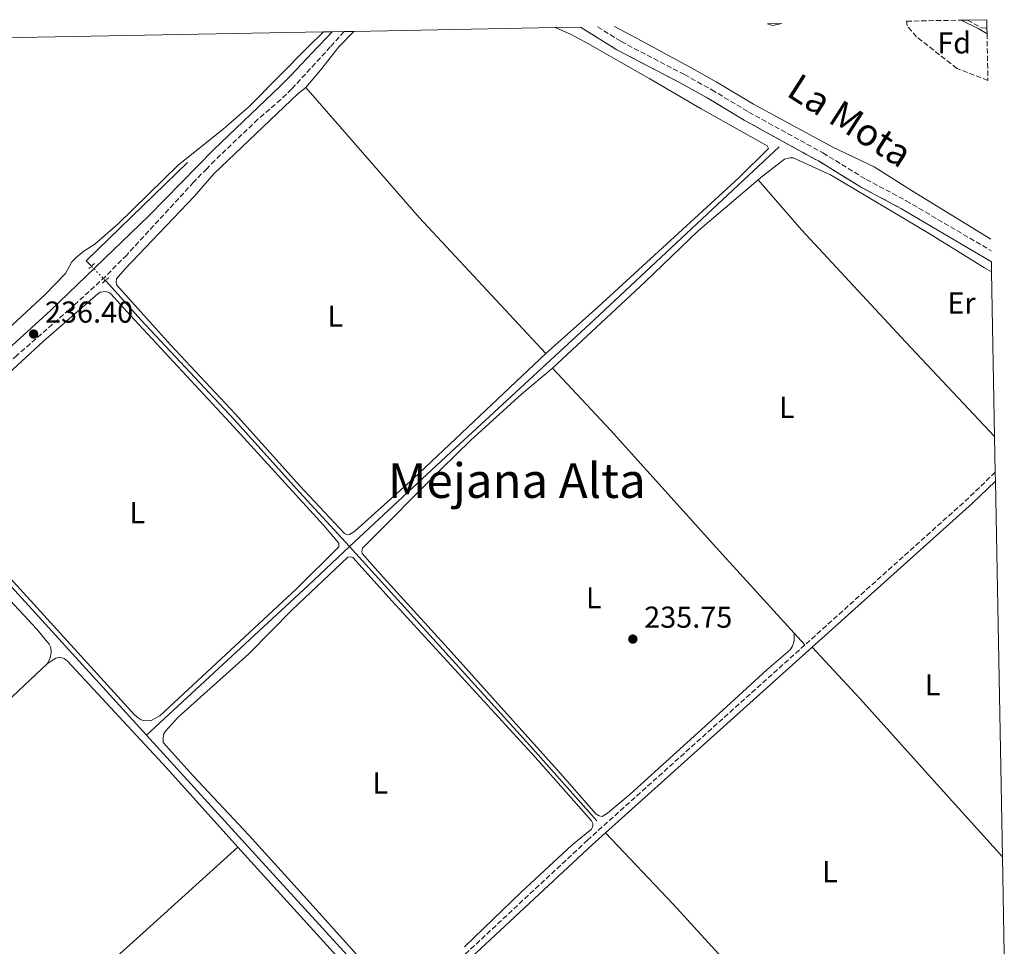
# Model space of a CAD drawing. Units: metres. Extents: x 629489 to 632984, y 4644027 to 4646404.
# Drawn here: x 632621 to 632947, y 4646097 to 4646404 of the extents above; entities that cross this region are included whole.
import ezdxf
from ezdxf.enums import TextEntityAlignment as Align

# ---------------------------------------------------------------- set-up
doc = ezdxf.new("R2010")
doc.units = ezdxf.units.M
doc.header["$MEASUREMENT"] = 0
for name, pattern in [('DGN Style 1', [1.045693079995523, 0.001739921930109024, -1.043953158065414]), ('DGN Style 2', [1.7399219301090239, 1.043953158065414, -0.6959687720436097]), ('DGN Style 3', [2.435890702152634, 1.739921930109024, -0.6959687720436097]), ('DGN Style 5', [1.217945351076317, 0.5219765790327072, -0.6959687720436097])]:
    doc.linetypes.add(name, pattern=pattern)
for name, color, linetype, lineweight in [('Acequia sin especificar', 4, 'Continuous', 0), ('Acequia sin especificar no vista', 4, 'DGN Style 5', 0), ('Camino', 7, 'DGN Style 3', 0), ('Canal sin especificar no visto', 4, 'DGN Style 1', 13), ('Cauce permanente', 151, 'Continuous', 13), ('Cauce permanente (área)', 142, 'Continuous', 13), ('Cota de punto acotado terreno', 7, 'Continuous', 0), ('Etiqueta de uso rústico', 92, 'Continuous', 0), ('Etiqueta de zona arbolada', 92, 'Continuous', 0), ('Línea de cambio de uso (parcela vista)', 92, 'Continuous', 0), ('Margen derecho', 7, 'Continuous', 0), ('Pontón-alcantarilla (pasos de agua)', 1, 'DGN Style 2', 0), ('Punto acotado terreno (símbolo)', 7, 'Continuous', 0), ('Texto de Canal-acequia (área)', 4, 'Continuous', 0), ('Texto de Área (paraje) menor', 7, 'Continuous', 0), ('Zona arbolada', 92, 'DGN Style 3', 0), ('Zona delimitada', 6, 'Continuous', 0)]:
    doc.layers.add(name, color=color, linetype=linetype, lineweight=lineweight)
doc.styles.add('Style-Arial', font='arial.ttf')

# ---------------------------------------------------------------- blocks, each defined once
blk = doc.blocks.new('5PATER')
at = {"layer": 'Canal sin especificar no visto', "linetype": 'Continuous', "lineweight": 0}
h = blk.add_hatch(color=51, dxfattribs=at)
edge = h.paths.add_edge_path()
edge.add_ellipse((0, 0), major_axis=(-0.1095731443231308, -0.1110710700762829), ratio=0.9994222409660317, start_angle=0, end_angle=360)

msp = doc.modelspace()

# ---------------------------------------------------------------- linework, layer by layer
at = {"layer": 'Acequia sin especificar', "color": 4, "linetype": 'Continuous', "lineweight": 0, "extrusion": (0.01207938628949235, -0.01646104819735401, 0.9997915394316527), "elevation": -68605.58601934377, "flags": 128}
msp.add_lwpolyline([(3258939.0502981, 3370982.043827963), (3258892.740221113, 3370975.676766676), (3258893.101796923, 3370973.22789695)], dxfattribs=at)
at = {"layer": 'Acequia sin especificar', "color": 4, "linetype": 'Continuous', "lineweight": 0, "extrusion": (0.4486508331495171, -0.4848042629096178, 0.7507844275016007), "elevation": -1968460.022759141, "flags": 128}
msp.add_lwpolyline([(3620157.209100343, 2237727.529721308), (3620138.41778501, 2237727.408609618), (3620065.512152371, 2237727.332914812)], dxfattribs=at)
at = {"layer": 'Acequia sin especificar', "color": 4, "linetype": 'Continuous', "lineweight": 0, "extrusion": (0.2110790171656055, 0.1878125538419843, 0.9592560102140375), "elevation": 1006402.474792569, "flags": 128}
msp.add_lwpolyline([(3050513.27623876, -3416038.698155684), (3050423.019523084, -3416039.512204531), (3050391.081888545, -3416039.512204531)], dxfattribs=at)
at = {"layer": 'Acequia sin especificar', "color": 4, "linetype": 'Continuous', "lineweight": 0, "extrusion": (0.04750605828989574, 0.04258243004696968, 0.9979628806108232), "elevation": 228135.5620953752, "flags": 128}
msp.add_lwpolyline([(3037447.08251103, -3564968.747984794), (3037391.882487266, -3564969.159885905), (3037320.714817252, -3564969.858029724), (3037233.570698544, -3564970.15870394), (3037200.624321282, -3564970.628943656)], dxfattribs=at)
at = {"layer": 'Acequia sin especificar', "color": 4, "linetype": 'Continuous', "lineweight": 0}
for points in [[(632872.2599999999, 4646361.92, 236.0200000000041), (632811.0899999999, 4646304.65, 235.7899999999936), (632762.1100000005, 4646259.49, 235.9700000000012), (632730.1699999999, 4646229.66, 235.7599999999948)], [(632730.1699999999, 4646229.66, 235.7599999999948), (632713.6600000003, 4646247.699999999, 235.3699999999953), (632692.0099999999, 4646271.720000001, 235.3699999999953), (632661.1600000003, 4646304.65, 235.4199999999983), (632650.8099999997, 4646316.27, 235.6999999999971), (632649.4000000004, 4646317.710000001, 235.7299999999959)], [(632582.7999999998, 4646254.17, 235.7400000000052), (632583.3300000001, 4646254.67, 235.75), (632587.0800000001, 4646250.689999999, 235.6900000000023), (632662.9699999997, 4646167.27, 235.6300000000047)]]:
    msp.add_polyline3d(points, dxfattribs=at)
at = {"layer": 'Acequia sin especificar no vista', "color": 4, "linetype": 'DGN Style 5', "lineweight": 0, "extrusion": (0.01167435781253532, -0.01185047958649863, 0.999861628178237), "elevation": -47439.62032764582, "flags": 128}
msp.add_lwpolyline([(632598.8872248976, 4646086.483146393), (632603.5281929183, 4646081.772815637)], dxfattribs=at)
at = {"layer": 'Camino', "color": 7, "linetype": 'DGN Style 3', "lineweight": 0, "extrusion": (-0.1602589504675199, 0.1790330806919318, 0.9707029539529615), "elevation": 730626.981920171, "flags": 128}
msp.add_lwpolyline([(-3570468.073858397, -2950633.624825599), (-3570455.601156689, -2950633.125413862), (-3570383.018546431, -2950633.000560927)], dxfattribs=at)
at = {"layer": 'Camino', "color": 7, "linetype": 'DGN Style 3', "lineweight": 0}
for points in [[(632728.3700000009, 4646400.080000003, 235.520000000004), (632723.8, 4646394.989999998, 234.9499999999972), (632711.0100000004, 4646381.050000002, 236.7700000000042), (632707.4499999997, 4646377.570000002, 237.0099999999947), (632699.8500000001, 4646371.030000002, 236.8699999999953), (632685.5499999993, 4646357.41, 236.8800000000047), (632682.9099999996, 4646354.700000001, 236.8200000000071), (632678.589999999, 4646350.239999999, 236.7200000000012), (632656.4499999996, 4646326.13, 236.3600000000005), (632649.3999999977, 4646319.030000002, 236.3500000000059), (632637.4200000014, 4646308.039999999, 236.320000000007), (632620.2199999974, 4646292.99, 236.4400000000024), (632592.6299999984, 4646267.63, 236.6000000000058), (632578.3000000009, 4646253.670000004, 236.6799999999929), (632560.4699999986, 4646235.77, 236.4600000000064), (632508.170000002, 4646186.530000003, 236.0399999999937), (632476.5599999977, 4646158.440000001, 236.1799999999931), (632473.6099999995, 4646155.950000001, 236.1900000000024), (632470.659999999, 4646153.800000001, 236.1499999999942)], [(632812.1900000002, 4646401.63, 237.5800000000018), (632819.98, 4646396.77, 237.5800000000018), (632840.9499999981, 4646385.810000001, 238.5099999999948), (632849.9400000002, 4646380.820000002, 238.4499999999972), (632862.2399999981, 4646373.410000003, 238.5099999999948), (632886.739999998, 4646359.910000001, 238.5700000000069), (632901.0399999986, 4646351.140000001, 238.6300000000047), (632914.2899999989, 4646344.11, 238.3899999999994), (632942.3599999984, 4646327.530000002, 238.3500000000059)], [(632880.7600000012, 4646197.120000001, 235.7100000000064), (632808.8999999978, 4646132.56, 235.7400000000053), (632764.1099999994, 4646090.789999999, 235.7200000000013), (632748.5100000021, 4646077.359999999, 235.8600000000007)]]:
    msp.add_polyline3d(points, dxfattribs=at)
at = {"layer": 'Cauce permanente', "color": 151, "linetype": 'Continuous', "lineweight": 13, "elevation": 236.4499999999971, "flags": 128}
msp.add_lwpolyline([(632868.4500000002, 4646402.67), (632873.1399999997, 4646402.75), (632870.0700000003, 4646402.039999999), (632868.4500000002, 4646402.67)], close=True, dxfattribs=at)
at = {"layer": 'Cauce permanente', "color": 151, "linetype": 'Continuous', "lineweight": 13}
msp.add_polyline3d([(632940.9800000006, 4646401.119999999, 234.6699999999983), (632941.0099999999, 4646399.369999999, 236.1100000000006), (632938.0199999996, 4646401.039999999, 236.4499999999971), (632932.4400000004, 4646403.850000001, 236.4499999999971), (632934.5899999999, 4646403.890000001, 234.7200000000012), (632940.9199999999, 4646404, 234.6699999999983)], close=True, dxfattribs=at)
at = {"layer": 'Cauce permanente (área)', "color": 142, "linetype": 'Continuous', "lineweight": 13, "extrusion": (-0.4129591242277847, -0.8200398264095915, 0.3962315545475245), "elevation": -4071517.743749541, "flags": 128}
msp.add_lwpolyline([(-1524526.619950938, 1757337.22267566), (-1524520.372351399, 1757337.22267566), (-1524516.950733245, 1757336.852366046)], dxfattribs=at)
at = {"layer": 'Cauce permanente (área)', "color": 142, "linetype": 'Continuous', "lineweight": 13, "elevation": 236.4499999999971, "flags": 128}
msp.add_lwpolyline([(632868.4500000002, 4646402.67), (632870.0700000003, 4646402.039999999), (632873.1399999997, 4646402.75)], dxfattribs=at)
at = {"layer": 'Línea de cambio de uso (parcela vista)', "color": 92, "linetype": 'Continuous', "lineweight": 0, "extrusion": (-0.1729251647980159, -0.1601074131512599, 0.9718346071392966), "elevation": -853103.0998911777, "flags": 128}
msp.add_lwpolyline([(-2979555.529661437, 3519041.682546183), (-2979498.521575905, 3519039.94278071), (-2979437.056079156, 3519040.112513927)], dxfattribs=at)
at = {"layer": 'Línea de cambio de uso (parcela vista)', "color": 92, "linetype": 'Continuous', "lineweight": 0, "extrusion": (0.006315882329006078, -0.006950998990295621, 0.9999558956491247), "elevation": -28062.81147721902, "flags": 128}
msp.add_lwpolyline([(632866.647587876, 4646114.298509728), (632863.067343482, 4646118.238604916)], dxfattribs=at)
at = {"layer": 'Línea de cambio de uso (parcela vista)', "color": 92, "linetype": 'Continuous', "lineweight": 0}
for points in [[(632721.5599999997, 4646399.949999999, 235.3399999999965), (632716.3300000001, 4646394.859999999, 234.9100000000035), (632697.0099999999, 4646375.33, 235.7899999999936), (632688.4000000004, 4646367.810000001, 236.0200000000041), (632673.5700000003, 4646355.970000001, 235.9799999999959), (632653.6200000001, 4646336.430000001, 235.9799999999959), (632645.9100000003, 4646329.689999999, 235.9799999999959), (632642.3099999997, 4646327.430000001, 235.9799999999959), (632639.8099999997, 4646325.439999999, 235.9799999999959), (632638.3499999996, 4646323.83, 235.929999999993), (632636.1900000004, 4646319.99, 235.929999999993), (632629.4699999997, 4646313.100000001, 235.929999999993), (632606.3200000003, 4646291.720000001, 236.0200000000041), (632595.0800000001, 4646280.4, 235.9799999999959), (632580.4900000002, 4646266.59, 235.9799999999959), (632575.6100000005, 4646262.380000001, 236.1100000000006)], [(632715.6799999997, 4646381.52, 236.1399999999994), (632720.5099999999, 4646387.310000001, 236.1399999999994), (632726.6299999999, 4646395.050000001, 234.9100000000035), (632731.6299999999, 4646400.140000001, 234.9100000000035)], [(632795.0499999998, 4646293.550000001, 235.7700000000041), (632812.4000000004, 4646309.02, 235.8800000000047), (632858.8799999999, 4646351.689999999, 235.9400000000023), (632868.7300000006, 4646361.42, 235.9400000000023), (632868.3099999997, 4646362.230000001, 235.9400000000023), (632846.5, 4646374.5, 235.9400000000023), (632829.4400000004, 4646384.439999999, 235.8800000000047), (632808.1500000004, 4646396.550000001, 234.6999999999971), (632802.9699999997, 4646399.32, 234.9600000000064), (632798.1200000001, 4646401.369999999, 234.929999999993)], [(632715.6799999997, 4646381.52, 236.1399999999994), (632713.0099999999, 4646379.470000001, 236.1399999999994), (632685.4100000003, 4646353.130000001, 235.8600000000006), (632678.7699999996, 4646345.550000001, 235.8600000000006), (632655.8099999997, 4646321.5, 235.8600000000006), (632653.0800000001, 4646318.230000001, 235.8600000000006), (632652.9600000001, 4646317.109999999, 235.4400000000023), (632653.1600000003, 4646316.119999999, 235.4400000000023), (632670.9500000002, 4646296.470000001, 235.5399999999936), (632692.3899999997, 4646273.439999999, 235.5399999999936), (632713.5599999997, 4646249.869999999, 235.5399999999936), (632728.4699999997, 4646234.029999999, 235.7100000000064), (632729.4699999997, 4646233.58, 235.7100000000064), (632730.1600000003, 4646233.710000001, 235.7100000000064), (632731.8799999999, 4646234.789999999, 235.7100000000064), (632751.2800000003, 4646252.220000001, 235.7700000000041), (632795.0499999998, 4646293.550000001, 235.7700000000041)], [(632865.3600000005, 4646351.02, 236.0399999999936), (632866.2000000002, 4646351.730000001, 236.0599999999977), (632874.0300000003, 4646357.82, 236.1699999999983), (632875.9400000004, 4646358.32, 236.1699999999983), (632876.9299999997, 4646358.279999999, 236.1100000000006), (632889.1900000004, 4646352.67, 235.8800000000047), (632921.3099999997, 4646333.57, 236), (632940.2000000002, 4646321.930000001, 236.2299999999959), (632942.4900000002, 4646320.550000001, 236.2100000000064)], [(632797.2999999998, 4646288.67, 236), (632827.9800000006, 4646317.300000001, 236), (632845.4699999997, 4646334.109999999, 235.7599999999948), (632865.3600000005, 4646351.02, 236.0399999999936)], [(632943.5099999999, 4646266.109999999, 235.6300000000047), (632914.1100000005, 4646297.310000001, 236.2100000000064), (632879.6399999997, 4646334.49, 235.9199999999983), (632865.3600000005, 4646351.02, 236.0399999999936)], [(632595.8300000001, 4646267.17, 235.7200000000012), (632628.8899999997, 4646297.680000001, 235.820000000007), (632646.8600000005, 4646313.33, 235.8600000000006), (632647.7100000001, 4646313.869999999, 235.8600000000006), (632649.3300000001, 4646314.09, 235.820000000007), (632650.6200000001, 4646313.779999999, 235.820000000007), (632651.2100000001, 4646313.33, 235.8600000000006), (632657.6399999997, 4646306.25, 235.4400000000023), (632690.6100000005, 4646270.77, 235.5399999999936), (632721.5800000001, 4646236.77, 235.7700000000041), (632726.6399999997, 4646230.83, 235.7700000000041), (632726.6100000005, 4646229.609999999, 235.7700000000041), (632712.6500000004, 4646215.66, 236.0899999999965), (632667.3700000001, 4646173.619999999, 236), (632664.3399999999, 4646171.960000001, 235.9600000000064)], [(632877.1799999997, 4646201.060000001, 235.7599999999948), (632877.1699999999, 4646198.51, 235.7599999999948), (632876.6299999999, 4646196.75, 235.7599999999948), (632875.9000000004, 4646195.460000001, 235.7599999999948), (632868.1299999999, 4646188.850000001, 235.7599999999948), (632853.5899999999, 4646175.59, 235.4700000000012), (632823.0199999996, 4646147.77, 235.5299999999988), (632815.4800000006, 4646141.460000001, 235.5299999999988), (632813.7000000002, 4646140.380000001, 235.7599999999948), (632812.7599999999, 4646140.529999999, 235.7599999999948), (632811.5899999999, 4646141.210000001, 235.7599999999948), (632799.9199999999, 4646154.619999999, 235.7599999999948), (632762.7599999999, 4646195.92, 235.820000000007), (632740.2699999996, 4646220.600000001, 235.4799999999959), (632734.3799999999, 4646227.33, 235.4799999999959), (632734.2400000002, 4646228.08, 235.4799999999959), (632734.29, 4646228.67, 235.4799999999959), (632734.4500000002, 4646229.189999999, 235.4799999999959), (632760.4100000003, 4646255.289999999, 236.0599999999977), (632770.3099999997, 4646264.869999999, 235.9400000000023), (632787.0199999996, 4646280.15, 235.8800000000047), (632797.2999999998, 4646288.67, 236)], [(632877.1799999997, 4646201.060000001, 235.7599999999948), (632852.5300000003, 4646228.199999999, 236.1699999999983), (632816.4900000002, 4646268.130000001, 235.8800000000047), (632797.2999999998, 4646288.67, 236)], [(632630.2599999999, 4646190.970000001, 235.4199999999983), (632631.1299999999, 4646192.859999999, 235.4199999999983), (632631.4299999997, 4646194.609999999, 235.4199999999983), (632631.3799999999, 4646196.24, 235.4199999999983), (632630.8300000001, 4646197.33, 235.4199999999983), (632626.7800000003, 4646202.380000001, 235.4199999999983), (632615.0800000001, 4646214.890000001, 235.3600000000006), (632587.3099999997, 4646245.65, 235.3600000000006), (632584.9800000006, 4646247.550000001, 235.3099999999977), (632583.9900000002, 4646247.82, 235.3099999999977), (632583.0599999997, 4646247.789999999, 235.3099999999977), (632579.5300000003, 4646247.16, 235.3099999999977), (632576.7400000002, 4646245.100000001, 235.3099999999977), (632568.1200000001, 4646237.58, 235.3099999999977), (632554.3799999999, 4646224.210000001, 235.3099999999977), (632491.1200000001, 4646165.07, 235.4199999999983), (632480.6900000004, 4646155.930000001, 235.4799999999959), (632476.0199999996, 4646150.32, 235.4199999999983), (632475.8200000003, 4646147.350000001, 235.4199999999983), (632475.7999999998, 4646144.060000001, 235.9400000000023)], [(632664.3399999999, 4646171.960000001, 235.9600000000064), (632662.0099999999, 4646172.07, 235.9600000000064), (632661.25, 4646172.34, 235.9600000000064), (632660.2400000002, 4646172.949999999, 235.9600000000064), (632659.0499999998, 4646173.960000001, 235.9600000000064), (632602.2000000002, 4646236.300000001, 235.679999999993)], [(632745.4199999999, 4646080.289999999, 235.6100000000006), (632716.1600000003, 4646112.930000001, 235.9499999999971), (632696.8499999996, 4646134.189999999, 235.7200000000012), (632678.4199999999, 4646153.77, 235.7700000000041), (632668.5599999997, 4646164.82, 235.9100000000035), (632668.4600000001, 4646166.5, 235.9100000000035), (632668.7100000001, 4646167.730000001, 235.9100000000035), (632669.3200000003, 4646168.619999999, 235.9100000000035), (632673.3200000003, 4646173.16, 235.9100000000035), (632696.8899999997, 4646194.199999999, 236), (632711.1699999999, 4646208.689999999, 236.1900000000023), (632729.5800000001, 4646226.210000001, 236.0099999999948), (632730.6299999999, 4646226.230000001, 235.9499999999971), (632731.2100000001, 4646226.07, 235.9499999999971), (632744.2300000006, 4646211.58, 235.6600000000035), (632791.54, 4646159.970000001, 235.8399999999965), (632810.2199999997, 4646138.91, 235.8399999999965), (632810.5899999999, 4646137.99, 235.8399999999965), (632810.6600000003, 4646137.41, 235.8399999999965), (632810.5499999998, 4646136.880000001, 235.8399999999965), (632810.1600000003, 4646136.180000001, 235.8399999999965), (632803.6500000004, 4646130.82, 235.8399999999965), (632786.8799999999, 4646115.310000001, 235.7799999999988), (632768.1399999997, 4646097.26, 235.6600000000035)], [(632883.2199999997, 4646196.41, 235.6999999999971), (632899.0300000003, 4646179.300000001, 235.6999999999971), (632927.4500000002, 4646147.640000001, 235.820000000007), (632946.1100000005, 4646127.050000001, 235.6199999999953)], [(632630.2599999999, 4646190.970000001, 235.4199999999983), (632633.0499999998, 4646192.800000001, 235.3600000000006), (632634.3300000001, 4646193.07, 235.3600000000006), (632635.7300000006, 4646192.65, 235.3600000000006), (632636.8700000001, 4646191.75, 235.3600000000006), (632669.5999999996, 4646156.430000001, 235.5399999999936), (632693.2199999997, 4646130.26, 235.4900000000052)], [(632530.0700000003, 4646099.99, 235.5399999999936), (632549.8099999997, 4646116.970000001, 235.7100000000064), (632607.0599999997, 4646169.300000001, 235.4199999999983), (632630.2599999999, 4646190.970000001, 235.4199999999983)], [(632814.8200000003, 4646134.970000001, 235.7400000000052), (632837.1500000004, 4646111.369999999, 235.7400000000052), (632866.1600000003, 4646079.550000001, 235.3899999999994), (632894.6200000001, 4646047.67, 235.5399999999936)], [(632693.2199999997, 4646130.26, 235.4900000000052), (632661.9000000004, 4646101.890000001, 235.429999999993), (632645.2999999998, 4646086.92, 235.7200000000012), (632611.8799999999, 4646056.75, 235.3800000000047), (632595.6200000001, 4646041.560000001, 235.7200000000012)], [(632693.2199999997, 4646130.26, 235.4900000000052), (632699.7100000001, 4646123.060000001, 235.4799999999959), (632737.8200000003, 4646081.02, 235.8300000000018), (632755.0700000003, 4646061.279999999, 235.8899999999994), (632755.9500000002, 4646060.359999999, 235.8800000000047)]]:
    msp.add_polyline3d(points, dxfattribs=at)
at = {"layer": 'Línea de cambio de uso (parcela vista)', "color": 7, "linetype": 'DGN Style 3', "lineweight": 0}
msp.add_polyline3d([(632806.5700000003, 4646401.52, 239.3500000000058), (632818.5300000003, 4646394.07, 237.8399999999965), (632839.5599999997, 4646383.08, 237.6699999999983), (632848.4000000004, 4646378.180000001, 237.6000000000058), (632860.7199999997, 4646370.75, 237.5), (632884.3099999997, 4646357.75, 237.3099999999977), (632884.7699999996, 4646357.5, 237.3099999999977), (632885.2100000001, 4646357.26, 237.3099999999977), (632899.5, 4646348.49, 237.3099999999977), (632912.7599999999, 4646341.460000001, 237.3099999999977), (632942.4299999997, 4646323.880000001, 237.5899999999965)], dxfattribs=at)
at = {"layer": 'Margen derecho', "color": 7, "linetype": 'Continuous', "lineweight": 0, "extrusion": (-0.1572776668017648, 0.1755207585192291, 0.9718313633826743), "elevation": 716194.5825652807, "flags": 128}
msp.add_lwpolyline([(-3572029.44884486, -2952277.144016062), (-3572018.955148567, -2952276.719707104), (-3571947.689602903, -2952276.634845312)], dxfattribs=at)
at = {"layer": 'Margen derecho', "color": 7, "linetype": 'Continuous', "lineweight": 0, "extrusion": (0.0003236554364885256, 0.0002907220762892941, 0.9999999053639119), "elevation": 1791.287939672698, "flags": 128}
msp.add_lwpolyline([(632883.1105662464, 4646196.085579734), (632814.710556884, 4646134.645577139)], dxfattribs=at)
at = {"layer": 'Margen derecho', "color": 7, "linetype": 'Continuous', "lineweight": 0}
for points in [[(632476.8799999995, 4646207.91, 235.3999999999942), (632476.7899999979, 4646203.320000002, 235.3999999999942), (632478.2299999996, 4646198.5, 235.3999999999942), (632485.7499999988, 4646181.309999999, 235.229999999996), (632489.9499999987, 4646173.920000002, 236.1000000000058), (632520.4499999977, 4646201.950000001, 236.0000000000001), (632578.2399999984, 4646257.79, 236.7299999999959), (632602.1599999992, 4646281.260000002, 236.570000000007), (632631.2199999989, 4646307.789999999, 236.3300000000019), (632663.6600000003, 4646339.020000001, 236.3800000000046), (632685.3000000013, 4646361.070000002, 236.9299999999931), (632707.1900000004, 4646382.02, 236.8200000000071), (632710.6999999996, 4646385.570000002, 236.6100000000007), (632719.5799999977, 4646394.920000004, 235.3800000000046), (632720.4800000007, 4646395.770000001, 235.3800000000046), (632724.4599999995, 4646400.010000003, 235.7299999999959)], [(632817.8000000005, 4646401.730000001, 237.1699999999981), (632825.239999997, 4646397.800000002, 237.0599999999976), (632842.3899999999, 4646388.489999998, 238.5099999999948), (632851.469999999, 4646383.460000001, 238.4499999999972), (632863.7600000004, 4646376.050000002, 238.5099999999948), (632890.0100000004, 4646361.830000004, 238.5700000000069), (632903.6799999984, 4646355.32, 238.6300000000047), (632915.9899999975, 4646347.430000001, 238.3899999999994), (632942.28, 4646331.399999999, 238.3600000000005)], [(632814.8199999988, 4646134.970000001, 235.7400000000053), (632810.3599999996, 4646130.960000002, 235.7400000000053), (632765.5599999977, 4646089.170000004, 235.7200000000013), (632755.3699999996, 4646080.410000001, 235.8099999999977)]]:
    msp.add_polyline3d(points, dxfattribs=at)
at = {"layer": 'Pontón-alcantarilla (pasos de agua)', "color": 1, "linetype": 'DGN Style 2', "lineweight": 0, "elevation": 235.75, "flags": 128}
for points in [[(632645.7800000003, 4646323.33), (632643.9699999997, 4646321.710000001)], [(632648.4699999997, 4646316.84), (632650.3899999997, 4646318.640000001)]]:
    msp.add_lwpolyline(points, dxfattribs=at)
at = {"layer": 'Zona arbolada', "color": 92, "linetype": 'DGN Style 3', "lineweight": 0, "extrusion": (0.004265796248898735, -0.008209177697079243, 0.9999572052762562), "elevation": -35208.47523036753, "flags": 128}
msp.add_lwpolyline([(632927.8295233017, 4646271.417513829), (632932.2796534483, 4646268.857427564), (632934.2196784557, 4646268.647420487)], dxfattribs=at)
at = {"layer": 'Zona arbolada', "color": 92, "linetype": 'DGN Style 3', "lineweight": 0}
msp.add_polyline3d([(632940.9800000006, 4646401.119999999, 234.6699999999983), (632941.0099999999, 4646399.369999999, 236.1100000000006), (632941.2999999998, 4646383.859999999, 235.4799999999959), (632931.0099999999, 4646387.869999999, 235.7400000000052), (632917.7100000001, 4646398.359999999, 235.9100000000035), (632914.5800000001, 4646401.939999999, 235.9400000000023), (632914.3799999999, 4646403.51, 235.9400000000023), (632932.4400000004, 4646403.850000001, 236.4499999999971), (632934.5899999999, 4646403.890000001, 234.7200000000012), (632939.04, 4646401.33, 234.679999999993)], close=True, dxfattribs=at)
msp.add_polyline3d([(632941.2999999998, 4646383.859999999, 235.4799999999959), (632931.0099999999, 4646387.869999999, 235.7400000000052), (632917.7100000001, 4646398.359999999, 235.9100000000035), (632914.5800000001, 4646401.939999999, 235.9400000000023), (632914.3799999999, 4646403.51, 235.9400000000023)], dxfattribs=at)
at = {"layer": 'Zona delimitada', "color": 6, "linetype": 'Continuous', "lineweight": 0}
msp.add_polyline3d([(632532.1699999999, 4646396.460000001, 235.6499999999942), (632721.5599999997, 4646399.949999999, 235.3399999999965), (632724.4600000001, 4646400.01, 235.7299999999959), (632728.3700000001, 4646400.08, 235.5200000000041), (632731.6299999999, 4646400.140000001, 234.9100000000035), (632798.1200000001, 4646401.369999999, 234.929999999993), (632806.5700000003, 4646401.52, 239.3500000000058), (632818.5300000003, 4646394.07, 237.8399999999965), (632839.5599999997, 4646383.08, 237.6699999999983), (632848.4000000004, 4646378.180000001, 237.6000000000058), (632860.7199999997, 4646370.75, 237.5), (632884.3099999997, 4646357.75, 237.3099999999977), (632884.7699999996, 4646357.5, 237.3099999999977), (632885.2100000001, 4646357.26, 237.3099999999977), (632899.5, 4646348.49, 237.3099999999977), (632912.7599999999, 4646341.460000001, 237.3099999999977), (632942.4299999997, 4646323.880000001, 237.5899999999965), (632942.4900000002, 4646320.550000001, 236.2100000000064), (632943.5099999999, 4646266.109999999, 235.6300000000047), (632943.7300000006, 4646254.300000001, 235.5599999999977), (632943.7800000003, 4646251.34, 235.5800000000018), (632946.1100000005, 4646127.050000001, 235.6199999999953), (632946.7199999997, 4646094.82, 235.4499999999971)], dxfattribs=at)

# ---------------------------------------------------------------- block references
at = {"layer": 'Punto acotado terreno (símbolo)', "color": 7, "linetype": 'Continuous', "lineweight": 0, "xscale": 10, "yscale": 10, "zscale": 10}
for p in [(632625.6700000011, 4646300.000000002, 236.3999999999942), (632823.8599999979, 4646199.059999999, 235.7500000000005)]:
    msp.add_blockref('5PATER', p, dxfattribs=at)

# ---------------------------------------------------------------- texts
at = {"layer": 'Cota de punto acotado terreno', "color": 7, "linetype": 'Continuous', "lineweight": 0, "style": 'Style-Arial'}
for s, p in [('236.40', (632629.4200000021, 4646303.749999999, 236.3999999999942)), ('235.75', (632827.609999999, 4646202.809999999, 235.75))]:
    msp.add_text(s, height=7.000000000000002, dxfattribs=at).set_placement(p)
at = {"layer": 'Etiqueta de uso rústico', "color": 92, "linetype": 'Continuous', "lineweight": 0, "style": 'Style-Arial'}
for s, p in [('Er', (632932.5654566097, 4646310.240009997, 236.1999999999971)), ('L', (632725.4514203788, 4646305.930009997, 235.6399999999994)), ('L', (632874.7714203779, 4646275.740009997, 236.1100000000006)), ('L', (632659.9614203803, 4646240.890009998, 235.6600000000035)), ('L', (632810.9314203789, 4646212.730009999, 235.8099999999977)), ('L', (632923.0414203788, 4646183.91001, 235.75)), ('L', (632740.3214203794, 4646151.430009997, 235.7599999999948)), ('L', (632889.0714203786, 4646122.110009999, 235.6999999999971))]:
    msp.add_text(s, height=7.000000000000002, dxfattribs=at).set_placement(p, align=Align.MIDDLE_CENTER)
at = {"layer": 'Etiqueta de zona arbolada', "color": 92, "linetype": 'Continuous', "lineweight": 0, "style": 'Style-Arial'}
msp.add_text('Fd', height=7.000000000000002, dxfattribs=at).set_placement((632930.1474413654, 4646396.320009999, 236.7700000000041), align=Align.MIDDLE_CENTER)
at = {"layer": 'Texto de Canal-acequia (área)', "color": 4, "linetype": 'Continuous', "lineweight": 0, "style": 'Style-Arial'}
msp.add_text('La Mota', height=9, rotation=327.3269999999999, dxfattribs=at).set_placement((632895.7139815737, 4646370.663573774, 238.1499999999942), align=Align.MIDDLE_CENTER)
at = {"layer": 'Texto de Área (paraje) menor', "color": 7, "linetype": 'Continuous', "lineweight": 0, "style": 'Style-Arial'}
msp.add_text('Mejana Alta', height=11.5, dxfattribs=at).set_placement((632785.4986414204, 4646251.510010001, 235.8999999999942), align=Align.MIDDLE_CENTER)

doc.saveas('drawing.dxf')
